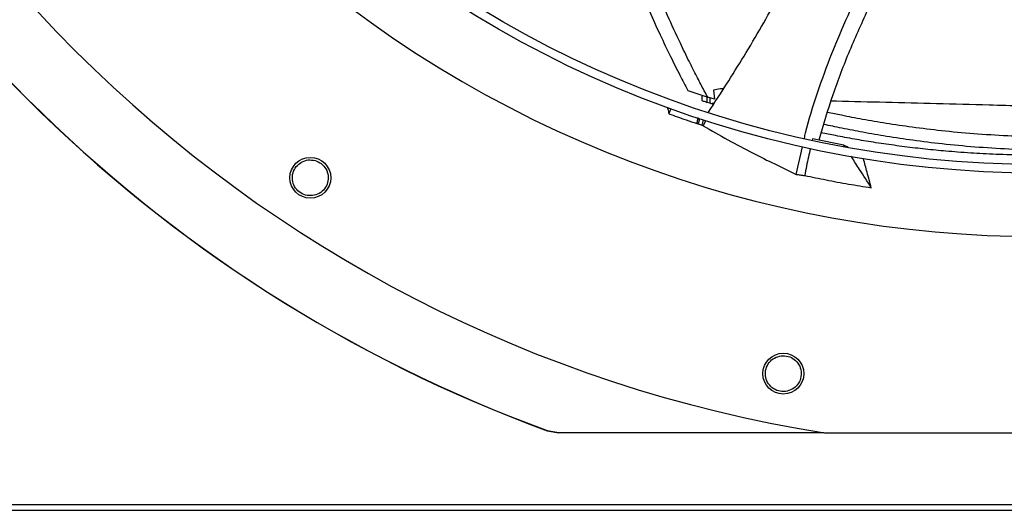
# Model space of a CAD drawing. Units: inches. Extents: x 5 to 524, y 3 to 403.
# Drawn here: x 73 to 84, y 266 to 272 of the extents above; entities that cross this region are included whole.
import ezdxf

# ---------------------------------------------------------------- set-up
doc = ezdxf.new("R2010")
doc.units = ezdxf.units.IN
doc.header["$LTSCALE"] = 48
doc.header["$MEASUREMENT"] = 0
doc.layers.add('FORMAT', color=7, linetype='Continuous')
doc.styles.add('SLDTEXTSTYLE0', font='TXT', dxfattribs={"width": 0.75})
doc.dimstyles.new('SLDDIMSTYLE3', dxfattribs={"dimtxt": 3, "dimasz": 9, "dimexe": 0, "dimexo": 0.0625, "dimgap": 0.75, "dimtad": 0, "dimtih": 1, "dimtoh": 1, "dimdec": 6, "dimrnd": 1e-09, "dimzin": 12, "dimdsep": 46, "dimtxsty": 'SLDTEXTSTYLE0', "dimsah": 1, "dimcen": 0.09, "dimadec": 0, "dimazin": 3, "dimtfac": 1, "dimtdec": 3, "dimtofl": 0, "dimtmove": 0, "dimatfit": 3, "dimfxl": 1, "dimfrac": 2, "dimtolj": 1, "dimtzin": 12, "dimarcsym": 0})
doc.dimstyles.new('SLDDIMSTYLE4', dxfattribs={"dimtxt": 3, "dimasz": 9, "dimexe": 0, "dimexo": 0.0625, "dimgap": 0.75, "dimtad": 0, "dimtih": 1, "dimtoh": 1, "dimdec": 6, "dimrnd": 1e-09, "dimzin": 12, "dimdsep": 46, "dimtxsty": 'SLDTEXTSTYLE0', "dimsah": 1, "dimcen": 0.09, "dimadec": 0, "dimazin": 3, "dimtfac": 1, "dimtdec": 3, "dimtmove": 0, "dimatfit": 0, "dimfxl": 1, "dimfrac": 2, "dimtolj": 1, "dimtzin": 12, "dimarcsym": 0})

# ---------------------------------------------------------------- blocks, each defined once
blk = doc.blocks.new('_D_24')
at = {"layer": 'FORMAT', "transparency": 16777216}
for p, q in [((107.755, 276.647), (107.755, 228.855)), ((89.886, 267.316), (89.886, 228.855)), ((89.886, 234.855), (69.354, 234.855)), ((107.755, 234.855), (131.755, 234.855))]:
    blk.add_line(p, q, dxfattribs=at)
for points in [[(89.886, 234.855), (80.886, 236.355), (80.886, 233.355)], [(107.755, 234.855), (116.755, 233.355), (116.755, 236.355)]]:
    blk.add_solid(points, dxfattribs=at)
at = {"layer": 'FORMAT', "transparency": 16777216, "insert": (56.392, 236.339), "char_height": 3, "attachment_point": 1, "style": 'SLDTEXTSTYLE0'}
blk.add_mtext('17 7/8"', dxfattribs=at)
blk = doc.blocks.new('_D_25')
at = {"layer": 'FORMAT', "transparency": 16777216}
for p, q in [((107.755, 276.647), (107.755, 243.352)), ((46.368, 263.937), (46.368, 243.352)), ((46.368, 249.352), (63.521, 249.352)), ((107.755, 249.352), (76.483, 249.352))]:
    blk.add_line(p, q, dxfattribs=at)
for points in [[(46.368, 249.352), (55.368, 247.852), (55.368, 250.852)], [(107.755, 249.352), (98.755, 250.852), (98.755, 247.852)]]:
    blk.add_solid(points, dxfattribs=at)
at = {"layer": 'FORMAT', "transparency": 16777216, "insert": (63.521, 250.836), "char_height": 3, "attachment_point": 1, "style": 'SLDTEXTSTYLE0'}
blk.add_mtext('61 3/8"', dxfattribs=at)

msp = doc.modelspace()

# ---------------------------------------------------------------- linework, layer by layer
at = {"color": 7, "linetype": 'Continuous', "lineweight": 25}
for p, q in [((80.3441472, 271.1229161), (80.5747907, 271.0446991)), ((80.5063912, 271.0468698), (80.5052525, 271.0051699)), ((80.5677598, 270.9848594), (80.5694417, 271.0464555)), ((80.6518929, 271.0196827), (80.5747907, 271.0446991)), ((80.6389767, 271.1267594), (80.6518929, 271.0196827)), ((80.5977754, 270.9750858), (80.5677598, 270.9848594)), ((80.5994542, 271.0366356), (80.5977754, 270.9750858)), ((80.6081582, 270.9717247), (80.5977754, 270.9750858)), ((80.6081582, 270.9717247), (80.654241, 270.9832653)), ((80.6404486, 270.9614449), (80.6081582, 270.9717247)), ((80.147869, 270.9149377), (80.1247125, 270.8528249)), ((80.4630408, 270.8017169), (80.4491031, 270.7396513)), ((80.4678996, 270.7333941), (80.4818489, 270.7955117)), ((80.5114985, 270.7173101), (80.52583, 270.7811298)), ((80.5202727, 270.714376), (80.5114985, 270.7173101)), ((80.5202727, 270.714376), (80.5574672, 270.7769946)), ((81.5974745, 270.1518461), (81.668496, 270.4707917)), ((81.7856342, 270.5633945), (81.7822335, 270.5487469)), ((82.1471588, 270.4910983), (81.7856342, 270.5633945)), ((82.1573965, 270.4751485), (82.1471588, 270.4910983)), ((82.1471588, 270.4910983), (82.1911304, 270.4694847)), ((78.7191333, 267.1923192), (78.7187055, 267.1898555)), ((78.7187055, 267.1898556), (78.8540645, 267.1658512)), ((78.7191333, 267.1923192), (78.8545015, 267.1683151)), ((78.8540645, 267.1658511), (78.8545015, 267.1683151)), ((81.9154816, 267.1658511), (78.8540645, 267.1658511)), ((81.9220435, 267.1648023), (86.8864216, 267.1648023)), ((46.4352326, 266.3369334), (102.3232326, 266.3369334)), ((46.4352326, 266.2699334), (102.3902326, 266.2699334))]:
    msp.add_line(p, q, dxfattribs=at)
for centre, radius in [((84.4042326, 282.7159834), 12.5492126), ((84.4042326, 282.7159834), 12.4507874), ((75.9831877, 270.1129991), 0.2362205), ((81.4471549, 267.8497498), 0.2362205)]:
    msp.add_circle(centre, radius, dxfattribs=at)
for radius, start, end in [(15.7480315, 189.06872155, 260.93127845), (16.5343843, 200.11227747, 249.88772791), (16.5319238, 200.11381583, 249.88618417), (13.282615, 227.63323686, 312.36676314)]:
    msp.add_arc((84.4042326, 282.7159834), radius, start, end, dxfattribs=at)
for points, knots in [([(79.1844105, 275.2890257), (79.1803655, 275.2264121), (79.1675206, 275.0275843), (79.1786552, 274.6893507), (79.2170708, 274.2744549), (79.2893452, 273.856212), (79.3915429, 273.4389194), (79.5107003, 273.0472645), (79.6373407, 272.6862187), (79.763939, 272.3600838), (79.8926953, 272.0544108), (80.0189057, 271.7742285), (80.1380404, 271.5246798), (80.2449769, 271.3106141), (80.3133647, 271.1811777), (80.3441472, 271.1229161)], [0, 0, 0, 0, 0.0429706213, 0.1364519521, 0.2314015107, 0.3283164285, 0.4269552707, 0.525633531, 0.6087454291, 0.689114965, 0.7653540036, 0.8360326815, 0.8996924809, 0.9548498391, 1, 1, 1, 1]), ([(80.5747907, 271.0446991), (80.5567307, 271.0778357), (80.5135189, 271.1571212), (80.4413696, 271.2953757), (80.3532971, 271.4696621), (80.2396963, 271.7038603), (80.1037429, 271.9996217), (79.9510946, 272.3571051), (79.799836, 272.7457021), (79.6583293, 273.1558879), (79.5349576, 273.5781501), (79.4374115, 274.004025), (79.3748724, 274.4281693), (79.3447012, 274.817084), (79.350548, 275.063951), (79.3530869, 275.1711494)], [0, 0, 0, 0, 0.0260128638, 0.062240541, 0.1075079426, 0.160639118, 0.2416933218, 0.3319064926, 0.4285852382, 0.529105847, 0.6309168306, 0.7316808754, 0.8299348134, 0.9261517006, 1, 1, 1, 1]), ([(80.5839034, 270.8719869), (80.722136, 271.0867163), (81.0034097, 271.5236445), (81.3944064, 272.2042317), (81.76368, 272.9050427), (82.0413475, 273.470943), (82.1885786, 273.8062094), (82.2299147, 273.9003378)], [0, 0, 0, 0, 0.2224818923, 0.4527030288, 0.681950919, 0.9107054274, 1, 1, 1, 1]), ([(81.6906897, 270.5704598), (81.6951302, 270.5907494), (81.734129, 270.7689432), (81.8394258, 271.0961303), (82.002946, 271.5496491), (82.1924578, 271.9915288), (82.3993086, 272.4249191), (82.6624534, 272.9332547), (82.9024738, 273.3665757), (83.0665939, 273.6589595), (83.1072324, 273.7313578)], [0, 0, 0, 0, 0.01792278602, 0.15740714574, 0.29592979381, 0.43408008717, 0.57222316668, 0.71054145919, 0.92832606605, 1, 1, 1, 1]), ([(83.2965375, 273.7041863), (83.2662782, 273.6498604), (83.1461178, 273.4341312), (82.936563, 273.0580023), (82.6763612, 272.5722924), (82.4312272, 272.0818579), (82.2085063, 271.5829557), (82.0104051, 271.0730502), (81.9091869, 270.722548), (81.8584438, 270.5468328)], [0, 0, 0, 0, 0.0536055277, 0.2128686387, 0.3712804985, 0.528802939, 0.685671778, 0.8424196763, 1, 1, 1, 1]), ([(80.5144044, 271.0679606), (80.5100573, 271.0616618), (80.5051272, 271.0545184), (80.5068601, 271.0469824), (80.507065, 271.0460913)], [0, 0, 0, 0, 0.8817597159, 1, 1, 1, 1]), ([(80.7537121, 271.1406347), (80.7422557, 271.140454), (80.6999623, 271.1397868), (80.6646926, 271.1322527), (80.6389767, 271.1267594)], [0, 0, 0, 0, 0.2708779794, 1, 1, 1, 1]), ([(80.1089178, 270.9280556), (80.1104125, 270.9208082), (80.1155826, 270.8957391), (80.1209189, 270.8706563), (80.1247125, 270.8528249)], [0, 0, 0, 0, 0.2890955285, 1, 1, 1, 1]), ([(80.5061469, 271.0051888), (80.505856, 271.0052855), (80.5010935, 271.0068688), (80.5187049, 271.0009809), (80.551152, 270.9903175), (80.5677598, 270.9848594)], [0, 0, 0, 0, 0.0307766166, 0.5039071956, 1, 1, 1, 1]), ([(87.0625648, 270.8638931), (86.7827779, 270.8716056), (86.2231801, 270.8870313), (85.4027462, 270.9096218), (84.6002341, 270.9314926), (83.8721852, 270.9510432), (83.2152359, 270.9683959), (82.6287687, 270.9832358), (82.2221903, 270.9933965), (82.01811, 270.9978569), (81.9961675, 270.9983365)], [0, 0, 0, 0, 0.1538806436, 0.3077744842, 0.461689166, 0.6156210797, 0.7387862041, 0.8619668066, 0.9851588259, 1, 1, 1, 1]), ([(80.1247125, 270.8528249), (80.1579191, 270.8408281), (80.2243321, 270.8168345), (80.3324271, 270.7789913), (80.4074929, 270.7536809), (80.4491028, 270.739651)], [0, 0, 0, 0, 0.3082874697, 0.6165749412, 1, 1, 1, 1]), ([(87.0939128, 270.8371194), (87.0235333, 270.822779), (86.882765, 270.7940964), (86.6722727, 270.7563196), (86.4608773, 270.7220688), (86.2437613, 270.6909696), (86.0125945, 270.6621823), (85.77914, 270.637862), (85.5398637, 270.6176104), (85.2933383, 270.6014535), (85.0190897, 270.5892809), (84.7152735, 270.5829354), (84.3845737, 270.5844573), (84.0243673, 270.5961272), (83.6510637, 270.6193697), (83.2834446, 270.6534754), (82.946076, 270.6944918), (82.6427342, 270.7391476), (82.3707728, 270.7857431), (82.1451072, 270.8286435), (82.0106769, 270.8573721), (81.9566881, 270.8689099)], [0, 0, 0, 0, 0.0386415732, 0.0772882791, 0.1159227808, 0.155412975, 0.1976888251, 0.2446906386, 0.2861561224, 0.3324778448, 0.3844054668, 0.4426774177, 0.5073114193, 0.5765088941, 0.6541101298, 0.7290131929, 0.7974170647, 0.8591012871, 0.9151773933, 0.9659342337, 1, 1, 1, 1]), ([(80.4491027, 270.7396511), (80.4509397, 270.7480626), (80.4559447, 270.7709807), (80.461053, 270.7938806), (80.4642864, 270.8083757)], [0, 0, 0, 0, 0.3670207529, 1, 1, 1, 1]), ([(80.4678996, 270.7333941), (80.4647663, 270.7344352), (80.4584996, 270.7365174), (80.4522353, 270.7386069), (80.4491031, 270.7396517)], [0, 0, 0, 0, 0.4999998583, 1, 1, 1, 1]), ([(80.5114985, 270.7173101), (80.504217, 270.7199788), (80.4896537, 270.7253165), (80.4751511, 270.7307015), (80.4678996, 270.7333941)], [0, 0, 0, 0, 0.49998763515, 1, 1, 1, 1]), ([(80.5202727, 270.714376), (80.6153401, 270.6597815), (80.8054744, 270.5505926), (81.164571, 270.359455), (81.430551, 270.2318981), (81.5974745, 270.1518461)], [0, 0, 0, 0, 0.2713615013, 0.5427215698, 1, 1, 1, 1]), ([(87.1290362, 270.6839532), (87.0578357, 270.6693667), (86.9154529, 270.6401975), (86.7026729, 270.6018236), (86.4891818, 270.5670906), (86.2701527, 270.535625), (86.0372109, 270.5065771), (85.8021748, 270.482116), (85.5614331, 270.4618297), (85.3135146, 270.4457329), (85.0378257, 270.4337403), (84.7325007, 270.42772), (84.4001792, 270.4297284), (84.0382368, 270.4420863), (83.6630595, 270.4661817), (83.2935216, 270.5012427), (82.9543267, 270.5432064), (82.6493068, 270.5887611), (82.3757593, 270.6361002), (82.1337384, 270.6826506), (81.9835224, 270.7149836), (81.9142815, 270.7298872)], [0, 0, 0, 0, 0.0384468249, 0.0768838775, 0.1152884777, 0.1545040497, 0.1964447671, 0.2430398633, 0.2841272201, 0.3300112507, 0.3814340152, 0.4391259129, 0.5031112556, 0.5716196952, 0.648445863, 0.7226093939, 0.7903281194, 0.8513764651, 0.9068625771, 0.9570689737, 1, 1, 1, 1]), ([(85.6289534, 270.4343771), (85.6158649, 270.4330835), (85.5890705, 270.4304351), (85.5395308, 270.4257502), (85.4796587, 270.420343), (85.392511, 270.4129551), (85.27406, 270.4038745), (85.1174258, 270.3936969), (84.9737124, 270.3863422), (84.8517583, 270.3814693), (84.7622943, 270.3785506), (84.6715408, 270.3762478), (84.579438, 270.374587), (84.46948, 270.3734453), (84.3527422, 270.3733507), (84.2145022, 270.374667), (84.0684069, 270.3776779), (83.909811, 270.3830321), (83.7569528, 270.3901551), (83.6085258, 270.3988464), (83.4658425, 270.4089096), (83.3311814, 270.4199788), (83.1673095, 270.4351469), (82.9670908, 270.4566185), (82.7271566, 270.4871328), (82.4936076, 270.521493), (82.2681023, 270.5590998), (82.0671086, 270.5960291), (81.9397202, 270.6222125), (81.8848757, 270.6334852)], [0, 0, 0, 0, 0.0150820093, 0.03087565611, 0.05062504792, 0.07208184914, 0.1087630886, 0.15045239916, 0.19884161017, 0.22220635058, 0.24582672817, 0.26845644773, 0.29257527789, 0.31707768531, 0.35340418615, 0.38272514802, 0.42383936891, 0.46632864434, 0.50552709648, 0.54245039879, 0.58180940451, 0.61688733848, 0.6478394999, 0.71036792905, 0.77462168334, 0.83796084504, 0.89653611436, 0.95545571045, 1, 1, 1, 1]), ([(81.7599986, 270.4529762), (81.7520318, 270.419457), (81.727342, 270.3155779), (81.7077197, 270.2106033), (81.694429, 270.1395015)], [0, 0, 0, 0, 0.322675416, 1, 1, 1, 1]), ([(82.4634834, 269.9981212), (82.4182038, 270.0687125), (82.342856, 270.1861804), (82.265158, 270.3072625), (82.2327467, 270.3577572), (82.2304175, 270.3613859)], [0, 0, 0, 0, 0.5829291991, 0.9700273007, 1, 1, 1, 1]), ([(75.9277613, 269.9131379), (75.9023539, 269.9234339), (75.8515381, 269.9440264), (75.797784, 270.0090448), (75.7718744, 270.0878062), (75.7785429, 270.1709108), (75.8164476, 270.2448392), (75.879227, 270.2978737), (75.9580464, 270.3251422), (76.0116254, 270.3166613), (76.038489, 270.3124091)], [0, 0, 0, 0, 0.1255090418, 0.2510224724, 0.3765353041, 0.5020511758, 0.6273796377, 0.751600685, 0.8754567323, 1, 1, 1, 1]), ([(76.038489, 270.3124091), (76.0637239, 270.3021844), (76.1141713, 270.2817441), (76.1676719, 270.2174881), (76.193882, 270.139674), (76.1881779, 270.0571023), (76.151227, 269.9826684), (76.0885253, 269.9285058), (76.0089979, 269.9004173), (75.9548396, 269.9088977), (75.9277613, 269.9131379)], [0, 0, 0, 0, 0.1247343557, 0.2493579645, 0.3735720182, 0.4979901106, 0.6233615685, 0.7489096655, 0.8744583559, 1, 1, 1, 1]), ([(82.4634834, 269.9981212), (82.4472801, 270.0578351), (82.4169849, 270.1694814), (82.3871278, 270.2814815), (82.3732398, 270.3335785)], [0, 0, 0, 0, 0.5348490005, 1, 1, 1, 1]), ([(81.5974745, 270.1518461), (81.611807, 270.1499799), (81.6441022, 270.1457749), (81.6764417, 270.1417437), (81.694429, 270.1395015)], [0, 0, 0, 0, 0.4437983387, 1, 1, 1, 1]), ([(81.694429, 270.1395015), (81.7765209, 270.1223204), (81.9451283, 270.0870326), (82.2015242, 270.0397481), (82.3761513, 270.0119988), (82.4634834, 269.9981212)], [0, 0, 0, 0, 0.3217276449, 0.6607917383, 1, 1, 1, 1]), ([(81.4724311, 267.6438913), (81.4450176, 267.6436806), (81.3901895, 267.6432593), (81.3156458, 267.6827576), (81.2615678, 267.7456085), (81.2359258, 267.824939), (81.242654, 267.9077455), (81.2803593, 267.9807676), (81.3427437, 268.0361233), (81.3954897, 268.0487917), (81.4219357, 268.0551435)], [0, 0, 0, 0, 0.1255090418, 0.2510224724, 0.3765353041, 0.5020511758, 0.6273796377, 0.751600685, 0.8754567323, 1, 1, 1, 1]), ([(81.4219357, 268.0551435), (81.4491625, 268.0553541), (81.503592, 268.0557751), (81.5776098, 268.0168841), (81.631603, 267.9550234), (81.6579319, 267.8765542), (81.6522783, 267.7936458), (81.6150766, 267.7196111), (81.5523519, 267.6632269), (81.4990709, 267.6503364), (81.4724311, 267.6438913)], [0, 0, 0, 0, 0.1247343557, 0.2493579645, 0.3735720182, 0.4979901106, 0.6233615685, 0.7489096655, 0.8744583559, 1, 1, 1, 1]), ([(78.8545015, 267.1683151), (79.7758332, 267.1683621), (80.7910521, 267.1684139), (81.8062743, 267.1684264), (81.9001617, 267.1684276)], [0, 0, 0, 0, 0.9075202983, 1, 1, 1, 1])]:
    msp.add_open_spline(points, degree=3, knots=knots, dxfattribs=at)

# ---------------------------------------------------------------- dimensions: what is measured, and where the dimension line sits
at = {"layer": 'FORMAT'}
for base, p2, dimstyle, picture, middle in [((46.3682326, 249.3524616), (46.3682326, 266.3369334), 'SLDDIMSTYLE3', '_D_25', (70.0020352, 249.3524616)), ((89.8861254, 234.854701), (89.8861254, 269.7159334), 'SLDDIMSTYLE4', '_D_24', (62.8730114, 234.854701))]:
    dim = msp.add_linear_dim(base=base, p1=(107.7553694, 279.0472834), p2=p2, dimstyle=dimstyle, dxfattribs=at)
    dim.commit()
    dim.dimension.update_dxf_attribs({"geometry": picture, "text_midpoint": middle, "dimtype": 160})

doc.saveas('drawing.dxf')
